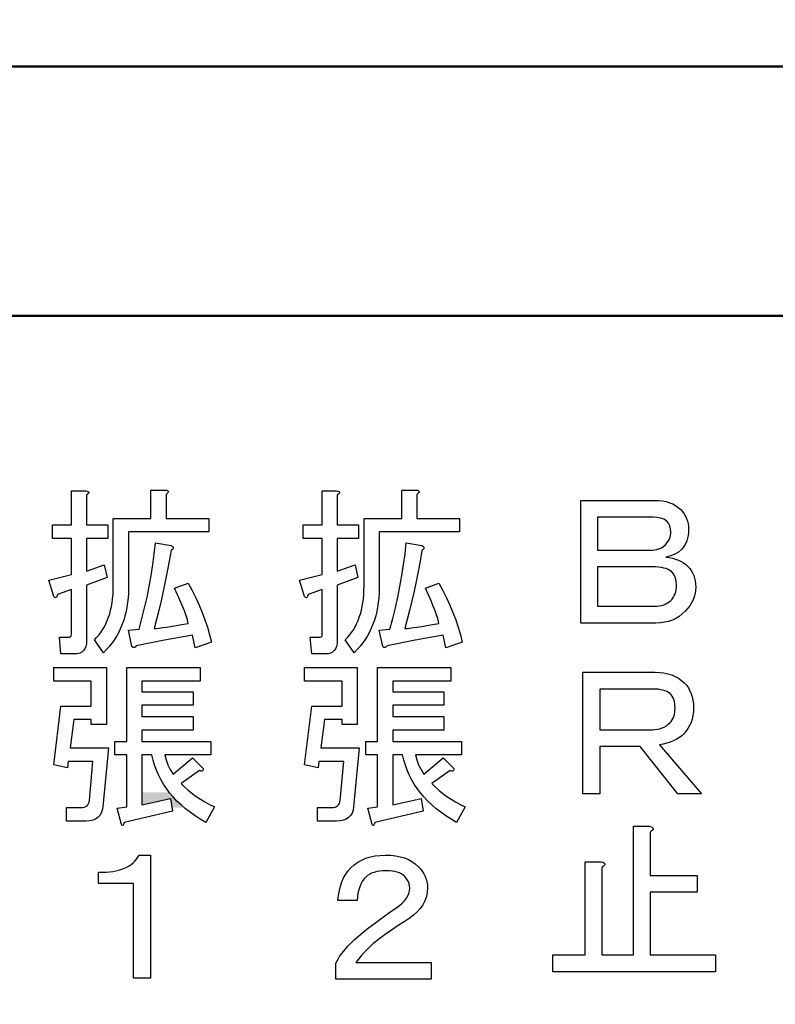
# Model space of a CAD drawing. Units: millimetres. Extents: x 0 to 600, y -1 to 424.
# Drawn here: x 114 to 126, y 154 to 170 of the extents above; entities that cross this region are included whole.
import ezdxf

# ---------------------------------------------------------------- set-up
doc = ezdxf.new("R2010")
doc.units = ezdxf.units.MM
doc.header["$LTSCALE"] = 0.259843
doc.layers.add('NoLayerName_001', color=7, linetype='Continuous')
doc.styles.get("Standard").update_dxf_attribs({"font": 'txt', "bigfont": 'extfont2'})
doc.dimstyles.get("Standard").update_dxf_attribs({"dimtxt": 2.5, "dimasz": 2.5, "dimexe": 1.25, "dimexo": 0.625, "dimtad": 1, "dimzin": 0, "dimdsep": 46, "dimtxsty": 'Standard', "dimcen": 2.5, "dimadec": 0, "dimazin": 0, "dimtfac": 0.75, "dimtmove": 0, "dimatfit": 3, "dimfxl": 1, "dimarcsym": 0})

msp = doc.modelspace()

# ---------------------------------------------------------------- hatches: boundary and pattern name
at = {"layer": 'NoLayerName_001', "linetype": 'Continuous', "lineweight": 25}
h = msp.add_hatch(color=6, dxfattribs=at)
h.dxf.hatch_style = 1
h.paths.add_polyline_path([(116.4881883, 157.8194547), (116.5447156, 157.7528031), (116.6054613, 157.6882607), (116.6712692, 157.6258275), (116.7211701, 157.5827993), (116.5242561, 157.5827993), (116.4995781, 157.7308671), (116.0439849, 157.6283586), (116.0439849, 157.8283586), (116.4814693, 157.8283586)])

# ---------------------------------------------------------------- linework, layer by layer
at = {"layer": 'NoLayerName_001', "color": 7, "linetype": 'Continuous', "lineweight": 50}
for p, q in [((91.5458832, 169.466835), (169.0458832, 169.466835)), ((97.0458832, 165.466835), (163.5458832, 165.466835))]:
    msp.add_line(p, q, dxfattribs=at)
at = {"layer": 'NoLayerName_001', "color": 7, "linetype": 'Continuous', "lineweight": 25}
for p, q in [((114.9130169, 162.6621213), (115.1441883, 162.6621213)), ((114.9130169, 162.1154095), (114.9130169, 162.6621213)), ((115.1441883, 162.6621213), (115.1644369, 162.6587466)), ((115.1644369, 162.6587466), (115.1792014, 162.6536844)), ((115.1792014, 162.6536844), (115.188482, 162.6473567)), ((115.191435, 162.6300611), (115.1846854, 162.6195149)), ((115.188482, 162.6473567), (115.1927005, 162.6393417)), ((115.1927005, 162.6393417), (115.191435, 162.6300611)), ((116.1886779, 162.6735112), (116.4198493, 162.6735112)), ((116.1886779, 162.2179179), (116.1886779, 162.6735112)), ((116.4198493, 162.6735112), (116.4400979, 162.6701364)), ((116.4400979, 162.6701364), (116.4548625, 162.6650742)), ((116.4603465, 162.6309048), (116.4485348, 162.6186712)), ((116.4548625, 162.6650742), (116.4641431, 162.6587466)), ((116.467096, 162.6414509), (116.4603465, 162.6309048)), ((116.4641431, 162.6587466), (116.4683615, 162.6507315)), ((116.4683615, 162.6507315), (116.467096, 162.6414509)), ((118.9330169, 162.6621213), (119.1641883, 162.6621213)), ((118.9330169, 162.1154095), (118.9330169, 162.6621213)), ((119.1641883, 162.6621213), (119.1844369, 162.6587466)), ((119.1844369, 162.6587466), (119.1992014, 162.6536844)), ((119.1992014, 162.6536844), (119.208482, 162.6473567)), ((119.211435, 162.6300611), (119.2046854, 162.6195149)), ((119.208482, 162.6473567), (119.2127005, 162.6393417)), ((119.2127005, 162.6393417), (119.211435, 162.6300611)), ((120.2086779, 162.6735112), (120.4398493, 162.6735112)), ((120.2086779, 162.2179179), (120.2086779, 162.6735112)), ((120.4398493, 162.6735112), (120.4600979, 162.6701364)), ((120.4600979, 162.6701364), (120.4748625, 162.6650742)), ((120.4803465, 162.6309048), (120.4685348, 162.6186712)), ((120.4748625, 162.6650742), (120.4841431, 162.6587466)), ((120.487096, 162.6414509), (120.4803465, 162.6309048)), ((120.4841431, 162.6587466), (120.4883615, 162.6507315)), ((120.4883615, 162.6507315), (120.487096, 162.6414509)), ((115.1728738, 162.6072814), (115.1555781, 162.5937823)), ((115.1555781, 162.5937823), (115.1555781, 162.1154095)), ((115.1846854, 162.6195149), (115.1728738, 162.6072814)), ((116.4485348, 162.6186712), (116.4312391, 162.6051722)), ((116.4312391, 162.6051722), (116.4312391, 162.2179179)), ((119.1928738, 162.6072814), (119.1755781, 162.5937823)), ((119.1755781, 162.5937823), (119.1755781, 162.1154095)), ((119.2046854, 162.6195149), (119.1928738, 162.6072814)), ((120.4685348, 162.6186712), (120.4512391, 162.6051722)), ((120.4512391, 162.6051722), (120.4512391, 162.2179179)), ((123.0797476, 160.5423925), (123.0797476, 162.5090366)), ((123.0797476, 162.5090366), (124.2604933, 162.5090366)), ((124.2604933, 162.5090366), (124.3267231, 162.5069274)), ((124.3267231, 162.5069274), (124.3891562, 162.499756)), ((124.3891562, 162.499756), (124.4477928, 162.4883662)), ((124.4477928, 162.4883662), (124.5026327, 162.4719142)), ((124.5026327, 162.4719142), (124.5532542, 162.4512437)), ((124.5532542, 162.4512437), (124.600079, 162.425933)), ((124.600079, 162.425933), (124.6431073, 162.3955601)), ((124.6431073, 162.3955601), (124.6819171, 162.3609688)), ((124.6819171, 162.3609688), (124.7114463, 162.3284867)), ((124.7114463, 162.3284867), (124.736757, 162.2938953)), ((115.5850169, 162.2179179), (116.1886779, 162.2179179)), ((115.5850169, 161.135884), (115.5850169, 162.2179179)), ((116.4312391, 162.2179179), (117.1146289, 162.2179179)), ((117.1146289, 162.2179179), (117.1146289, 162.0023549)), ((119.6050169, 162.2179179), (120.2086779, 162.2179179)), ((119.6050169, 161.135884), (119.6050169, 162.2179179)), ((120.4512391, 162.2179179), (121.1346289, 162.2179179)), ((121.1346289, 162.2179179), (121.1346289, 162.0023549)), ((124.2377137, 162.2394773), (123.3493069, 162.2394773)), ((123.3493069, 162.2394773), (123.3493069, 161.7117484)), ((124.3026779, 162.2356807), (124.2377137, 162.2394773)), ((124.3600489, 162.2242908), (124.3026779, 162.2356807)), ((124.4106704, 162.2053078), (124.3600489, 162.2242908)), ((124.4541205, 162.1787315), (124.4106704, 162.2053078)), ((124.4840715, 162.1416091), (124.4541205, 162.1787315)), ((124.736757, 162.2938953), (124.7582711, 162.2571948)), ((124.7582711, 162.2571948), (124.7759886, 162.2188068)), ((124.7759886, 162.2188068), (124.7894877, 162.177466)), ((124.7894877, 162.177466), (124.7991901, 162.1344377)), ((114.6088662, 162.1154095), (114.9130169, 162.1154095)), ((114.6088662, 161.8998464), (114.6088662, 162.1154095)), ((115.1555781, 162.1154095), (115.497273, 162.1154095)), ((115.497273, 162.1154095), (115.497273, 161.8998464)), ((117.1146289, 162.0023549), (115.8275781, 162.0023549)), ((115.8275781, 162.0023549), (115.8275781, 161.1017145)), ((118.6288662, 162.1154095), (118.9330169, 162.1154095)), ((118.6288662, 161.8998464), (118.6288662, 162.1154095)), ((119.1755781, 162.1154095), (119.517273, 162.1154095)), ((119.517273, 162.1154095), (119.517273, 161.8998464)), ((121.1346289, 162.0023549), (119.8475781, 162.0023549)), ((119.8475781, 162.0023549), (119.8475781, 161.1017145)), ((124.5055856, 162.0990027), (124.4840715, 162.1416091)), ((124.518241, 162.0504904), (124.5055856, 162.0990027)), ((124.5169755, 161.9408106), (124.5224594, 161.9964942)), ((124.5224594, 161.9964942), (124.518241, 162.0504904)), ((124.7991901, 162.1344377), (124.805096, 162.0893002)), ((124.8055178, 161.9922758), (124.8000338, 161.9454509)), ((124.805096, 162.0893002), (124.8072052, 162.0420535)), ((124.8072052, 162.0420535), (124.8055178, 161.9922758)), ((114.9130169, 161.8998464), (114.6088662, 161.8998464)), ((114.9130169, 161.3181213), (114.9130169, 161.8998464)), ((115.1555781, 161.8998464), (115.1555781, 161.3750705)), ((115.497273, 161.8998464), (115.1555781, 161.8998464)), ((118.9330169, 161.8998464), (118.6288662, 161.8998464)), ((118.9330169, 161.3181213), (118.9330169, 161.8998464)), ((119.1755781, 161.8998464), (119.1755781, 161.3750705)), ((119.517273, 161.8998464), (119.1755781, 161.8998464)), ((124.4313408, 161.7914773), (124.4714161, 161.8383021)), ((124.4714161, 161.8383021), (124.4996798, 161.8885017)), ((124.4996798, 161.8885017), (124.5169755, 161.9408106)), ((124.7789416, 161.8598162), (124.7629114, 161.8214283)), ((124.7911751, 161.9011571), (124.7789416, 161.8598162)), ((124.8000338, 161.9454509), (124.7911751, 161.9011571)), ((116.2414086, 161.6543323), (116.2603917, 161.8306637)), ((116.2603917, 161.8306637), (116.5109679, 161.7851044)), ((116.5109679, 161.7053756), (116.4818606, 161.5362155)), ((116.5109679, 161.7851044), (116.5257325, 161.7762456)), ((116.5257325, 161.7167654), (116.5109679, 161.7053756)), ((116.5257325, 161.7762456), (116.5367005, 161.7673869)), ((116.5367005, 161.7273115), (116.5257325, 161.7167654)), ((116.5367005, 161.7673869), (116.5430282, 161.7576844)), ((116.5430282, 161.7378577), (116.5367005, 161.7273115)), ((116.5430282, 161.7576844), (116.5451374, 161.747982)), ((116.5451374, 161.747982), (116.5430282, 161.7378577)), ((120.2614086, 161.6543323), (120.2803917, 161.8306637)), ((120.2803917, 161.8306637), (120.5309679, 161.7851044)), ((120.5309679, 161.7053756), (120.5018606, 161.5362155)), ((120.5309679, 161.7851044), (120.5457325, 161.7762456)), ((120.5457325, 161.7167654), (120.5309679, 161.7053756)), ((120.5457325, 161.7762456), (120.5567005, 161.7673869)), ((120.5567005, 161.7273115), (120.5457325, 161.7167654)), ((120.5567005, 161.7673869), (120.5630282, 161.7576844)), ((120.5630282, 161.7378577), (120.5567005, 161.7273115)), ((120.5630282, 161.7576844), (120.5651374, 161.747982)), ((120.5651374, 161.747982), (120.5630282, 161.7378577)), ((123.3493069, 161.7117484), (124.1921544, 161.7117484)), ((124.1921544, 161.7117484), (124.2309642, 161.713014)), ((124.2309642, 161.713014), (124.266821, 161.7168106)), ((124.266821, 161.7168106), (124.3005687, 161.7231383)), ((124.3005687, 161.7231383), (124.3317853, 161.7315752)), ((124.3317853, 161.7315752), (124.3604707, 161.742965)), ((124.3604707, 161.742965), (124.3866252, 161.7564641)), ((124.3866252, 161.7564641), (124.4102485, 161.7729161)), ((124.4102485, 161.7729161), (124.4313408, 161.7914773)), ((124.6435291, 161.6809537), (124.5853144, 161.6463624)), ((124.6933069, 161.7231383), (124.6435291, 161.6809537)), ((124.7198832, 161.7530893), (124.6933069, 161.7231383)), ((124.7430847, 161.7859933), (124.7198832, 161.7530893)), ((124.7629114, 161.8214283), (124.7430847, 161.7859933)), ((116.2182071, 161.4788445), (116.2414086, 161.6543323)), ((116.4818606, 161.5362155), (116.4510659, 161.370852)), ((120.2382071, 161.4788445), (120.2614086, 161.6543323)), ((120.5018606, 161.5362155), (120.4710659, 161.370852)), ((124.518241, 161.6185206), (124.4427306, 161.5978501)), ((124.4427306, 161.5978501), (124.4979924, 161.5906788)), ((124.4979924, 161.5906788), (124.5503013, 161.5801326)), ((124.5853144, 161.6463624), (124.518241, 161.6185206)), ((124.5503013, 161.5801326), (124.5992353, 161.5662117)), ((124.5992353, 161.5662117), (124.6447947, 161.5493379)), ((124.6447947, 161.5493379), (124.6874011, 161.5295112)), ((124.6874011, 161.5295112), (124.7266327, 161.5058878)), ((115.1555781, 161.3750705), (115.4403239, 161.477579)), ((115.4403239, 161.477579), (115.4858832, 161.272562)), ((116.1916308, 161.3042004), (116.2182071, 161.4788445)), ((116.4510659, 161.370852), (116.4190056, 161.2088633)), ((119.1755781, 161.3750705), (119.4603239, 161.477579)), ((119.4603239, 161.477579), (119.5058832, 161.272562)), ((120.2116308, 161.3042004), (120.2382071, 161.4788445)), ((120.4710659, 161.370852), (120.4390056, 161.2088633)), ((124.2263239, 161.4421891), (123.3493069, 161.4421891)), ((123.3493069, 161.4421891), (123.3493069, 160.8119518)), ((124.2786327, 161.4409236), (124.2263239, 161.4421891)), ((124.3267231, 161.4375488), (124.2786327, 161.4409236)), ((124.3710169, 161.4320648), (124.3267231, 161.4375488)), ((124.4115141, 161.4240498), (124.3710169, 161.4320648)), ((124.4477928, 161.4139255), (124.4115141, 161.4240498)), ((124.4802749, 161.401692), (124.4477928, 161.4139255)), ((124.5089604, 161.3869274), (124.4802749, 161.401692)), ((124.5338493, 161.3700535), (124.5089604, 161.3869274)), ((124.5688625, 161.3266034), (124.5338493, 161.3700535)), ((124.7266327, 161.5058878), (124.7629114, 161.4793115)), ((124.7629114, 161.4793115), (124.7958154, 161.4497823)), ((124.7958154, 161.4497823), (124.8253446, 161.4173002)), ((124.8253446, 161.4173002), (124.8506553, 161.3822871)), ((124.8506553, 161.3822871), (124.8721694, 161.3447428)), ((114.5519171, 161.2270027), (114.9130169, 161.3181213)), ((114.6316459, 160.9650366), (114.5519171, 161.2270027)), ((115.4858832, 161.272562), (115.1555781, 161.1472739)), ((116.1608361, 161.1304), (116.1916308, 161.3042004)), ((116.4190056, 161.2088633), (116.3856798, 161.0506712)), ((118.5719171, 161.2270027), (118.9330169, 161.3181213)), ((118.6516459, 160.9650366), (118.5719171, 161.2270027)), ((119.5058832, 161.272562), (119.1755781, 161.1472739)), ((120.1808361, 161.1304), (120.2116308, 161.3042004)), ((120.4390056, 161.2088633), (120.4056798, 161.0506712)), ((124.5937514, 161.275982), (124.5688625, 161.3266034)), ((124.6085159, 161.218611), (124.5937514, 161.275982)), ((124.6135781, 161.1536468), (124.6085159, 161.218611)), ((124.8721694, 161.3447428), (124.8898869, 161.3046675)), ((124.8898869, 161.3046675), (124.903386, 161.2620611)), ((124.903386, 161.2620611), (124.9130885, 161.2169236)), ((124.9130885, 161.2169236), (124.9189943, 161.1696769)), ((114.9130169, 161.0789349), (114.688595, 160.9992061)), ((114.9130169, 160.3613756), (114.9130169, 161.0789349)), ((115.1555781, 161.1472739), (115.1555781, 160.2588671)), ((115.5803766, 160.9979405), (115.5837514, 161.0658577)), ((115.5837514, 161.0658577), (115.5850169, 161.135884)), ((115.8275781, 161.1017145), (115.8258907, 161.0228294)), ((116.1258229, 160.9570215), (116.1608361, 161.1304)), ((116.3856798, 161.0506712), (116.3506666, 160.8954321)), ((116.5679171, 161.1017145), (116.7843239, 161.1814434)), ((116.6160075, 160.9958313), (116.5679171, 161.1017145)), ((116.7843239, 161.1814434), (116.8476007, 161.0645921)), ((116.8476007, 161.0645921), (116.9062372, 160.9473191)), ((118.9330169, 161.0789349), (118.708595, 160.9992061)), ((118.9330169, 160.3613756), (118.9330169, 161.0789349)), ((119.1755781, 161.1472739), (119.1755781, 160.2588671)), ((119.6003766, 160.9979405), (119.6037514, 161.0658577)), ((119.6037514, 161.0658577), (119.6050169, 161.135884)), ((119.8475781, 161.1017145), (119.8458907, 161.0228294)), ((120.1458229, 160.9570215), (120.1808361, 161.1304)), ((120.4056798, 161.0506712), (120.3706666, 160.8954321)), ((120.5879171, 161.1017145), (120.8043239, 161.1814434)), ((120.6360075, 160.9958313), (120.5879171, 161.1017145)), ((120.8043239, 161.1814434), (120.8676007, 161.0645921)), ((120.8676007, 161.0645921), (120.9262372, 160.9473191)), ((124.5907984, 161.0114848), (124.6009227, 161.0435451)), ((124.6009227, 161.0435451), (124.6080941, 161.0781364)), ((124.6080941, 161.0781364), (124.6123126, 161.114837)), ((124.6123126, 161.114837), (124.6135781, 161.1536468)), ((124.9185724, 161.0659029), (124.9105574, 161.0140159)), ((124.9211035, 161.1194773), (124.9185724, 161.0659029)), ((124.9189943, 161.1696769), (124.9211035, 161.1194773)), ((114.6426139, 160.955756), (114.6316459, 160.9650366)), ((114.6523163, 160.950272), (114.6426139, 160.955756)), ((114.6611751, 160.9485846), (114.6523163, 160.950272)), ((114.6687683, 160.9506938), (114.6611751, 160.9485846)), ((114.675096, 160.9570215), (114.6687683, 160.9506938)), ((114.68058, 160.9671458), (114.675096, 160.9570215)), ((114.6852203, 160.9810667), (114.68058, 160.9671458)), ((114.688595, 160.9992061), (114.6852203, 160.9810667)), ((115.5660338, 160.8684339), (115.5744707, 160.9321326)), ((115.5744707, 160.9321326), (115.5803766, 160.9979405)), ((115.8212504, 160.9460535), (115.8136572, 160.870965)), ((115.8258907, 161.0228294), (115.8212504, 160.9460535)), ((116.087435, 160.7840648), (116.1258229, 160.9570215)), ((116.3506666, 160.8954321), (116.3143879, 160.7444113)), ((116.658192, 160.8996505), (116.6160075, 160.9958313)), ((116.6944707, 160.813594), (116.658192, 160.8996505)), ((116.9062372, 160.9473191), (116.9598116, 160.8296242)), ((118.6626139, 160.955756), (118.6516459, 160.9650366)), ((118.6723163, 160.950272), (118.6626139, 160.955756)), ((118.6811751, 160.9485846), (118.6723163, 160.950272)), ((118.6887683, 160.9506938), (118.6811751, 160.9485846)), ((118.695096, 160.9570215), (118.6887683, 160.9506938)), ((118.70058, 160.9671458), (118.695096, 160.9570215)), ((118.7052203, 160.9810667), (118.70058, 160.9671458)), ((118.708595, 160.9992061), (118.7052203, 160.9810667)), ((119.5860338, 160.8684339), (119.5944707, 160.9321326)), ((119.5944707, 160.9321326), (119.6003766, 160.9979405)), ((119.8412504, 160.9460535), (119.8336572, 160.870965)), ((119.8458907, 161.0228294), (119.8412504, 160.9460535)), ((120.107435, 160.7840648), (120.1458229, 160.9570215)), ((120.3706666, 160.8954321), (120.3343879, 160.7444113)), ((120.678192, 160.8996505), (120.6360075, 160.9958313)), ((120.7144707, 160.813594), (120.678192, 160.8996505)), ((120.9262372, 160.9473191), (120.9798116, 160.8296242)), ((124.4984143, 160.8815564), (124.5224594, 160.9030705)), ((124.5224594, 160.9030705), (124.5439736, 160.9271157)), ((124.5439736, 160.9271157), (124.5625348, 160.9528483)), ((124.5625348, 160.9528483), (124.5781431, 160.9811119)), ((124.5781431, 160.9811119), (124.5907984, 161.0114848)), ((124.8784971, 160.9144603), (124.8544519, 160.8667918)), ((124.8970583, 160.9633944), (124.8784971, 160.9144603)), ((124.9105574, 161.0140159), (124.8970583, 160.9633944)), ((115.5268022, 160.6899933), (115.5424105, 160.7473643)), ((115.5424105, 160.7473643), (115.5554877, 160.8068445)), ((115.5554877, 160.8068445), (115.5660338, 160.8684339)), ((115.8026892, 160.7975639), (115.7887683, 160.726272)), ((115.8136572, 160.870965), (115.8026892, 160.7975639)), ((116.0448286, 160.6123737), (116.087435, 160.7840648)), ((116.3143879, 160.7444113), (116.2768436, 160.5967654)), ((116.7244218, 160.73724), (116.6944707, 160.813594)), ((116.748467, 160.6710102), (116.7244218, 160.73724)), ((116.9598116, 160.8296242), (117.0091675, 160.7115074)), ((119.5468022, 160.6899933), (119.5624105, 160.7473643)), ((119.5624105, 160.7473643), (119.5754877, 160.8068445)), ((119.5754877, 160.8068445), (119.5860338, 160.8684339)), ((119.8226892, 160.7975639), (119.8087683, 160.726272)), ((119.8336572, 160.870965), (119.8226892, 160.7975639)), ((120.0648286, 160.6123737), (120.107435, 160.7840648)), ((120.3343879, 160.7444113), (120.2968436, 160.5967654)), ((120.7444218, 160.73724), (120.7144707, 160.813594)), ((120.768467, 160.6710102), (120.7444218, 160.73724)), ((120.9798116, 160.8296242), (121.0291675, 160.7115074)), ((123.3493069, 160.8119518), (124.2604933, 160.8119518)), ((124.2604933, 160.8119518), (124.3018342, 160.8132174)), ((124.3018342, 160.8132174), (124.3410659, 160.8178577)), ((124.3410659, 160.8178577), (124.3773446, 160.8246072)), ((124.3773446, 160.8246072), (124.4115141, 160.8347315)), ((124.4115141, 160.8347315), (124.4427306, 160.8473869)), ((124.4427306, 160.8473869), (124.471838, 160.863417)), ((124.471838, 160.863417), (124.4984143, 160.8815564)), ((124.7502561, 160.732223), (124.7055404, 160.6879292)), ((124.7903314, 160.7756731), (124.7502561, 160.732223)), ((124.8249227, 160.8203887), (124.7903314, 160.7756731)), ((124.8544519, 160.8667918), (124.8249227, 160.8203887)), ((115.4660564, 160.5309575), (115.4888361, 160.581579)), ((115.4888361, 160.581579), (115.5090847, 160.6347315)), ((115.5090847, 160.6347315), (115.5268022, 160.6899933)), ((115.751224, 160.589594), (115.7280225, 160.5237861)), ((115.7714726, 160.6570893), (115.751224, 160.589594)), ((115.7887683, 160.726272), (115.7714726, 160.6570893)), ((115.9984256, 160.4411044), (116.0448286, 160.6123737)), ((116.2768436, 160.5967654), (116.237612, 160.4524942)), ((116.7666063, 160.6149048), (116.748467, 160.6710102)), ((116.778418, 160.5685017), (116.7666063, 160.6149048)), ((117.0091675, 160.7115074), (117.0538832, 160.5933906)), ((117.0538832, 160.5933906), (117.0939585, 160.4744302)), ((119.4860564, 160.5309575), (119.5088361, 160.581579)), ((119.5088361, 160.581579), (119.5290847, 160.6347315)), ((119.5290847, 160.6347315), (119.5468022, 160.6899933)), ((119.771224, 160.589594), (119.7480225, 160.5237861)), ((119.7914726, 160.6570893), (119.771224, 160.589594)), ((119.8087683, 160.726272), (119.7914726, 160.6570893)), ((120.0184256, 160.4411044), (120.0648286, 160.6123737)), ((120.2968436, 160.5967654), (120.257612, 160.4524942)), ((120.7866063, 160.6149048), (120.768467, 160.6710102)), ((120.798418, 160.5685017), (120.7866063, 160.6149048)), ((121.0291675, 160.7115074), (121.0738832, 160.5933906)), ((121.0738832, 160.5933906), (121.1139585, 160.4744302)), ((124.548192, 160.5900611), (124.4878681, 160.5689688)), ((124.6042975, 160.6166373), (124.548192, 160.5900611)), ((124.6570282, 160.6491194), (124.6042975, 160.6166373)), ((124.7055404, 160.6879292), (124.6570282, 160.6491194)), ((115.3842184, 160.3909048), (115.4137476, 160.4356204)), ((115.4137476, 160.4356204), (115.4411675, 160.4820234)), ((115.4411675, 160.4820234), (115.4660564, 160.5309575)), ((115.7014463, 160.4596656), (115.6719171, 160.3976543)), ((115.7280225, 160.5237861), (115.7014463, 160.4596656)), ((115.8275781, 160.4297145), (115.9984256, 160.4411044)), ((115.8845272, 160.1677484), (115.8275781, 160.4297145)), ((116.237612, 160.4524942), (116.2734689, 160.4562908)), ((116.2734689, 160.4562908), (116.3186063, 160.4617748)), ((116.3186063, 160.4617748), (116.3730244, 160.4689462)), ((116.3730244, 160.4689462), (116.4371449, 160.4782268)), ((116.4371449, 160.4782268), (116.5097024, 160.4887729)), ((116.5097024, 160.4887729), (116.5919623, 160.5014283)), ((116.5919623, 160.5014283), (116.6835028, 160.5161929)), ((116.6835028, 160.5161929), (116.7843239, 160.532223)), ((116.7843239, 160.532223), (116.778418, 160.5685017)), ((117.0939585, 160.4744302), (117.1293935, 160.3554697)), ((119.4042184, 160.3909048), (119.4337476, 160.4356204)), ((119.4337476, 160.4356204), (119.4611675, 160.4820234)), ((119.4611675, 160.4820234), (119.4860564, 160.5309575)), ((119.7214463, 160.4596656), (119.6919171, 160.3976543)), ((119.7480225, 160.5237861), (119.7214463, 160.4596656)), ((119.8475781, 160.4297145), (120.0184256, 160.4411044)), ((119.9045272, 160.1677484), (119.8475781, 160.4297145)), ((120.257612, 160.4524942), (120.2934689, 160.4562908)), ((120.2934689, 160.4562908), (120.3386063, 160.4617748)), ((120.3386063, 160.4617748), (120.3930244, 160.4689462)), ((120.3930244, 160.4689462), (120.4571449, 160.4782268)), ((120.4571449, 160.4782268), (120.5297024, 160.4887729)), ((120.5297024, 160.4887729), (120.6119623, 160.5014283)), ((120.6119623, 160.5014283), (120.7035028, 160.5161929)), ((120.7035028, 160.5161929), (120.8043239, 160.532223)), ((120.8043239, 160.532223), (120.798418, 160.5685017)), ((121.1139585, 160.4744302), (121.1493935, 160.3554697)), ((124.283273, 160.5423925), (123.0797476, 160.5423925)), ((124.3554086, 160.5453454), (124.283273, 160.5423925)), ((124.4233257, 160.5542042), (124.3554086, 160.5453454)), ((124.4878681, 160.5689688), (124.4233257, 160.5542042)), ((114.7227645, 160.3158162), (114.8822222, 160.3158162)), ((114.7455442, 160.0462569), (114.7227645, 160.3158162)), ((114.8822222, 160.3158162), (114.8957212, 160.3187692)), ((114.8957212, 160.3187692), (114.9054237, 160.3272061)), ((114.9054237, 160.3272061), (114.9109077, 160.3415488)), ((114.9109077, 160.3415488), (114.9130169, 160.3613756)), ((115.1555781, 160.2588671), (115.1526252, 160.2090893)), ((115.2808662, 160.2702569), (115.3175668, 160.308223)), ((115.428934, 160.06524), (115.2808662, 160.2702569)), ((115.3175668, 160.308223), (115.3521581, 160.3487202)), ((115.3521581, 160.3487202), (115.3842184, 160.3909048)), ((115.6031562, 160.2795375), (115.5643465, 160.2230102)), ((115.6390131, 160.3377522), (115.6031562, 160.2795375)), ((115.6719171, 160.3976543), (115.6390131, 160.3377522)), ((116.4055065, 160.267304), (115.9528662, 160.1791383)), ((116.8526628, 160.3499857), (116.4055065, 160.267304)), ((116.8982222, 160.1449688), (116.8526628, 160.3499857)), ((117.1293935, 160.3554697), (117.1601883, 160.2360874)), ((118.7427645, 160.3158162), (118.9022222, 160.3158162)), ((118.7655442, 160.0462569), (118.7427645, 160.3158162)), ((118.9022222, 160.3158162), (118.9157212, 160.3187692)), ((118.9157212, 160.3187692), (118.9254237, 160.3272061)), ((118.9254237, 160.3272061), (118.9309077, 160.3415488)), ((118.9309077, 160.3415488), (118.9330169, 160.3613756)), ((119.1755781, 160.2588671), (119.1726252, 160.2090893)), ((119.3008662, 160.2702569), (119.3375668, 160.308223)), ((119.448934, 160.06524), (119.3008662, 160.2702569)), ((119.3375668, 160.308223), (119.3721581, 160.3487202)), ((119.3721581, 160.3487202), (119.4042184, 160.3909048)), ((119.6231562, 160.2795375), (119.5843465, 160.2230102)), ((119.6590131, 160.3377522), (119.6231562, 160.2795375)), ((119.6919171, 160.3976543), (119.6590131, 160.3377522)), ((120.4255065, 160.267304), (119.9728662, 160.1791383)), ((120.8726628, 160.3499857), (120.4255065, 160.267304)), ((120.9182222, 160.1449688), (120.8726628, 160.3499857)), ((121.1493935, 160.3554697), (121.1801883, 160.2360874)), ((115.1070659, 160.0994095), (115.0800677, 160.076208)), ((115.1281581, 160.1293605), (115.1070659, 160.0994095)), ((115.1433446, 160.1660611), (115.1281581, 160.1293605)), ((115.1526252, 160.2090893), (115.1433446, 160.1660611)), ((115.4770244, 160.1158614), (115.428934, 160.06524)), ((115.5221619, 160.1685921), (115.4770244, 160.1158614)), ((115.5643465, 160.2230102), (115.5221619, 160.1685921)), ((115.9018229, 160.1512965), (115.8845272, 160.1677484)), ((115.9186967, 160.1479217), (115.9018229, 160.1512965)), ((115.9359924, 160.1572023), (115.9186967, 160.1479217)), ((115.9528662, 160.1791383), (115.9359924, 160.1572023)), ((117.1601883, 160.2360874), (116.8982222, 160.1449688)), ((119.1270659, 160.0994095), (119.1000677, 160.076208)), ((119.1481581, 160.1293605), (119.1270659, 160.0994095)), ((119.1633446, 160.1660611), (119.1481581, 160.1293605)), ((119.1726252, 160.2090893), (119.1633446, 160.1660611)), ((119.4970244, 160.1158614), (119.448934, 160.06524)), ((119.5421619, 160.1685921), (119.4970244, 160.1158614)), ((119.5843465, 160.2230102), (119.5421619, 160.1685921)), ((119.9218229, 160.1512965), (119.9045272, 160.1677484)), ((119.9386967, 160.1479217), (119.9218229, 160.1512965)), ((119.9559924, 160.1572023), (119.9386967, 160.1479217)), ((119.9728662, 160.1791383), (119.9559924, 160.1572023)), ((121.1801883, 160.2360874), (120.9182222, 160.1449688)), ((114.961951, 160.0462569), (114.7455442, 160.0462569)), ((115.0075103, 160.0496317), (114.961951, 160.0462569)), ((115.0467419, 160.059756), (115.0075103, 160.0496317)), ((115.0800677, 160.076208), (115.0467419, 160.059756)), ((118.981951, 160.0462569), (118.7655442, 160.0462569)), ((119.0275103, 160.0496317), (118.981951, 160.0462569)), ((119.0667419, 160.059756), (119.0275103, 160.0496317)), ((119.1000677, 160.076208), (119.0667419, 160.059756)), ((114.6316459, 159.8265959), (115.4744933, 159.8265959)), ((114.6316459, 159.6110328), (114.6316459, 159.8265959)), ((115.4744933, 159.8265959), (115.4744933, 158.9154095)), ((115.8014237, 159.8265959), (116.977951, 159.8265959)), ((115.8014237, 158.6420535), (115.8014237, 159.8265959)), ((116.977951, 159.8265959), (116.977951, 159.6110328)), ((118.6516459, 159.8265959), (119.4944933, 159.8265959)), ((118.6516459, 159.6110328), (118.6516459, 159.8265959)), ((119.4944933, 159.8265959), (119.4944933, 158.9154095)), ((119.8214237, 159.8265959), (120.997951, 159.8265959)), ((119.8214237, 158.6420535), (119.8214237, 159.8265959)), ((120.997951, 159.8265959), (120.997951, 159.6110328)), ((123.1139171, 157.805579), (123.1139171, 159.75324)), ((123.1139171, 159.75324), (124.2718832, 159.75324)), ((124.2718832, 159.75324), (124.3440188, 159.7507089)), ((124.3440188, 159.7507089), (124.4119359, 159.7426938)), ((124.4119359, 159.7426938), (124.4764783, 159.7291948)), ((124.4764783, 159.7291948), (124.5368022, 159.7106336)), ((124.5368022, 159.7106336), (124.5929077, 159.6865884)), ((124.5929077, 159.6865884), (124.6456384, 159.6570592)), ((124.6456384, 159.6570592), (124.6941506, 159.6224678)), ((124.6941506, 159.6224678), (124.7388662, 159.5823925)), ((115.2319321, 159.6110328), (114.6316459, 159.6110328)), ((115.2319321, 159.2115451), (115.2319321, 159.6110328)), ((116.0439849, 159.6110328), (116.0439849, 159.4393417)), ((116.977951, 159.6110328), (116.0439849, 159.6110328)), ((119.2519321, 159.6110328), (118.6516459, 159.6110328)), ((119.2519321, 159.2115451), (119.2519321, 159.6110328)), ((120.0639849, 159.6110328), (120.0639849, 159.4393417)), ((120.997951, 159.6110328), (120.0639849, 159.6110328)), ((124.2377137, 159.4836807), (123.3834764, 159.4836807)), ((123.3834764, 159.4836807), (123.3834764, 158.8306637)), ((124.2820075, 159.4824151), (124.2377137, 159.4836807)), ((124.3233483, 159.4790404), (124.2820075, 159.4824151)), ((124.3617363, 159.4735564), (124.3233483, 159.4790404)), ((124.3971713, 159.4655413), (124.3617363, 159.4735564)), ((124.4300753, 159.455417), (124.3971713, 159.4655413)), ((124.7388662, 159.5823925), (124.7734576, 159.5435827)), ((124.7734576, 159.5435827), (124.8038304, 159.50182)), ((124.8038304, 159.50182), (124.8291412, 159.4571044)), ((116.0439849, 159.4393417), (116.8640527, 159.4393417)), ((116.8640527, 159.4393417), (116.8640527, 159.2237786)), ((120.0639849, 159.4393417), (120.8840527, 159.4393417)), ((120.8840527, 159.4393417), (120.8840527, 159.2237786)), ((124.4600263, 159.4431835), (124.4300753, 159.455417)), ((124.4870244, 159.4284189), (124.4600263, 159.4431835)), ((124.5110696, 159.4115451), (124.4870244, 159.4284189)), ((124.5296308, 159.3904528), (124.5110696, 159.4115451)), ((124.5460828, 159.3672513), (124.5296308, 159.3904528)), ((124.5595819, 159.3419405), (124.5460828, 159.3672513)), ((124.5709717, 159.3149424), (124.5595819, 159.3419405)), ((124.5794086, 159.2849914), (124.5709717, 159.3149424)), ((124.8291412, 159.4571044), (124.8498116, 159.4085921)), ((124.8498116, 159.4085921), (124.8662636, 159.357127)), ((124.8662636, 159.357127), (124.8776534, 159.3027089)), ((114.6316459, 158.2661891), (114.7455442, 159.2115451)), ((114.7455442, 159.2115451), (115.2319321, 159.2115451)), ((116.0439849, 159.2237786), (116.0439849, 159.0406976)), ((116.8640527, 159.2237786), (116.0439849, 159.2237786)), ((118.6516459, 158.2661891), (118.7655442, 159.2115451)), ((118.7655442, 159.2115451), (119.2519321, 159.2115451)), ((120.0639849, 159.2237786), (120.0639849, 159.0406976)), ((120.8840527, 159.2237786), (120.0639849, 159.2237786)), ((124.5857363, 159.253353), (124.5794086, 159.2849914)), ((124.5895329, 159.2196053), (124.5857363, 159.253353)), ((124.5907984, 159.1837484), (124.5895329, 159.2196053)), ((124.5895329, 159.1449387), (124.5907984, 159.1837484)), ((124.8776534, 159.3027089), (124.8848248, 159.2449161)), ((124.886934, 159.1837484), (124.884403, 159.1200498)), ((124.8848248, 159.2449161), (124.886934, 159.1837484)), ((114.9505611, 158.995982), (114.893612, 158.5395451)), ((115.2319321, 158.995982), (114.9505611, 158.995982)), ((115.2319321, 158.9154095), (115.2319321, 158.995982)), ((116.0439849, 159.0406976), (116.8640527, 159.0406976)), ((116.8640527, 159.0406976), (116.8640527, 158.8251345)), ((118.9705611, 158.995982), (118.913612, 158.5395451)), ((119.2519321, 158.995982), (118.9705611, 158.995982)), ((119.2519321, 158.9154095), (119.2519321, 158.995982)), ((120.0639849, 159.0406976), (120.8840527, 159.0406976)), ((120.8840527, 159.0406976), (120.8840527, 158.8251345)), ((124.5460828, 158.9892776), (124.5595819, 159.0154321)), ((124.5595819, 159.0154321), (124.5709717, 159.0441176)), ((124.5709717, 159.0441176), (124.5794086, 159.0753341)), ((124.5794086, 159.0753341), (124.5857363, 159.1090818)), ((124.5857363, 159.1090818), (124.5895329, 159.1449387)), ((124.8645762, 159.0015112), (124.8472805, 158.9475149)), ((124.8768097, 159.059304), (124.8645762, 159.0015112)), ((124.884403, 159.1200498), (124.8768097, 159.059304)), ((115.4744933, 158.9154095), (115.2319321, 158.9154095)), ((119.4944933, 158.9154095), (119.2519321, 158.9154095)), ((124.2680866, 158.8323511), (124.3081619, 158.8378351)), ((124.3081619, 158.8378351), (124.3465498, 158.8466938)), ((124.3465498, 158.8466938), (124.3828286, 158.8593492)), ((124.3828286, 158.8593492), (124.4178417, 158.8749575)), ((124.4178417, 158.8749575), (124.4507457, 158.8947842)), ((124.4507457, 158.8947842), (124.4815404, 158.9179857)), ((124.4815404, 158.9179857), (124.5110696, 158.944562)), ((124.5110696, 158.944562), (124.5296308, 158.9656543)), ((124.5296308, 158.9656543), (124.5460828, 158.9892776)), ((124.7970809, 158.8483812), (124.7650207, 158.8036656)), ((124.8245009, 158.8964716), (124.7970809, 158.8483812)), ((124.8472805, 158.9475149), (124.8245009, 158.8964716)), ((116.0439849, 158.8251345), (116.0439849, 158.6420535)), ((116.8640527, 158.8251345), (116.0439849, 158.8251345)), ((120.0639849, 158.8251345), (120.0639849, 158.6420535)), ((120.8840527, 158.8251345), (120.0639849, 158.8251345)), ((123.3834764, 158.8306637), (124.2263239, 158.8306637)), ((124.2263239, 158.8306637), (124.2680866, 158.8323511)), ((124.651966, 158.7003134), (124.6089378, 158.674159)), ((124.6916195, 158.7298426), (124.651966, 158.7003134)), ((124.7274764, 158.7623247), (124.6916195, 158.7298426)), ((124.7650207, 158.8036656), (124.7274764, 158.7623247)), ((114.893612, 158.5395451), (115.5086628, 158.5395451)), ((115.5086628, 158.5395451), (115.4175442, 157.5941891)), ((115.6111713, 158.6420535), (115.8014237, 158.6420535)), ((115.6111713, 158.4264904), (115.6111713, 158.6420535)), ((116.0439849, 158.6420535), (117.1487984, 158.6420535)), ((117.1487984, 158.6420535), (117.1487984, 158.4264904)), ((118.913612, 158.5395451), (119.5286628, 158.5395451)), ((119.5286628, 158.5395451), (119.4375442, 157.5941891)), ((119.6311713, 158.6420535), (119.8214237, 158.6420535)), ((119.6311713, 158.4264904), (119.6311713, 158.6420535)), ((120.0639849, 158.6420535), (121.1687984, 158.6420535)), ((121.1687984, 158.6420535), (121.1687984, 158.4264904)), ((123.3834764, 158.5611044), (123.3834764, 157.805579)), ((124.0326967, 158.5611044), (123.3834764, 158.5611044)), ((124.6363578, 157.805579), (124.0326967, 158.5611044)), ((124.4009679, 158.6016016), (124.3402222, 158.5914773)), ((124.3402222, 158.5914773), (125.0122222, 157.805579)), ((124.4583389, 158.6151006), (124.4009679, 158.6016016)), ((124.5123352, 158.6315526), (124.4583389, 158.6151006)), ((124.5625348, 158.6513793), (124.5123352, 158.6315526)), ((124.6089378, 158.674159), (124.5625348, 158.6513793)), ((115.8014237, 158.4264904), (115.6111713, 158.4264904)), ((115.8014237, 157.5941891), (115.8014237, 158.4264904)), ((116.0439849, 158.4264904), (116.0439849, 157.6283586)), ((116.2034425, 158.4264904), (116.0439849, 158.4264904)), ((116.2228474, 158.3433869), (116.2034425, 158.4264904)), ((116.4084594, 158.4264904), (116.4299736, 158.3471835)), ((117.1487984, 158.4264904), (116.4084594, 158.4264904)), ((116.5451374, 158.1181213), (116.8526628, 158.3800874)), ((116.8526628, 158.3800874), (117.0235103, 158.20924)), ((119.8214237, 158.4264904), (119.6311713, 158.4264904)), ((119.8214237, 157.5941891), (119.8214237, 158.4264904)), ((120.0639849, 158.4264904), (120.0639849, 157.6283586)), ((120.2234425, 158.4264904), (120.0639849, 158.4264904)), ((120.2428474, 158.3433869), (120.2234425, 158.4264904)), ((120.4284594, 158.4264904), (120.4499736, 158.3471835)), ((121.1687984, 158.4264904), (120.4284594, 158.4264904)), ((120.5651374, 158.1181213), (120.8726628, 158.3800874)), ((120.8726628, 158.3800874), (121.0435103, 158.20924)), ((114.8480527, 158.2206298), (114.6316459, 158.2661891)), ((114.8594425, 158.323982), (114.8480527, 158.2206298)), ((115.2580866, 158.323982), (114.8594425, 158.323982)), ((115.2011374, 157.6966976), (115.2580866, 158.323982)), ((116.2468926, 158.2623925), (116.2228474, 158.3433869)), ((116.2755781, 158.1835074), (116.2468926, 158.2623925)), ((116.4299736, 158.3471835), (116.4599246, 158.2695639)), ((116.4599246, 158.2695639), (116.4983126, 158.1932098)), ((117.0235103, 158.20924), (117.0251977, 158.1961628)), ((118.8680527, 158.2206298), (118.6516459, 158.2661891)), ((118.8794425, 158.323982), (118.8680527, 158.2206298)), ((119.2780866, 158.323982), (118.8794425, 158.323982)), ((119.2211374, 157.6966976), (119.2780866, 158.323982)), ((120.2668926, 158.2623925), (120.2428474, 158.3433869)), ((120.2955781, 158.1835074), (120.2668926, 158.2623925)), ((120.4499736, 158.3471835), (120.4799246, 158.2695639)), ((120.4799246, 158.2695639), (120.5183126, 158.1932098)), ((121.0435103, 158.20924), (121.0451977, 158.1961628)), ((116.3089039, 158.1067315), (116.2755781, 158.1835074)), ((116.34687, 158.031643), (116.3089039, 158.1067315)), ((116.4983126, 158.1932098), (116.5451374, 158.1181213)), ((116.9665611, 158.1750705), (116.6704256, 157.9700535)), ((116.9825913, 158.1704302), (116.9665611, 158.1750705)), ((116.9956685, 158.1687428), (116.9825913, 158.1704302)), ((117.0066365, 158.1691646), (116.9956685, 158.1687428)), ((117.0150734, 158.1721176), (117.0066365, 158.1691646)), ((117.0209792, 158.1776016), (117.0150734, 158.1721176)), ((117.024354, 158.1856166), (117.0209792, 158.1776016)), ((117.0251977, 158.1961628), (117.024354, 158.1856166)), ((120.3289039, 158.1067315), (120.2955781, 158.1835074)), ((120.36687, 158.031643), (120.3289039, 158.1067315)), ((120.5183126, 158.1932098), (120.5651374, 158.1181213)), ((120.9865611, 158.1750705), (120.6904256, 157.9700535)), ((121.0025913, 158.1704302), (120.9865611, 158.1750705)), ((121.0156685, 158.1687428), (121.0025913, 158.1704302)), ((121.0266365, 158.1691646), (121.0156685, 158.1687428)), ((121.0350734, 158.1721176), (121.0266365, 158.1691646)), ((121.0409792, 158.1776016), (121.0350734, 158.1721176)), ((121.044354, 158.1856166), (121.0409792, 158.1776016)), ((121.0451977, 158.1961628), (121.044354, 158.1856166)), ((116.3890546, 157.9590855), (116.34687, 158.031643)), ((116.4363013, 157.8882155), (116.3890546, 157.9590855)), ((116.4881883, 157.8194547), (116.4363013, 157.8882155)), ((116.6704256, 157.9700535), (116.7261092, 157.9143699)), ((116.7261092, 157.9143699), (116.7851675, 157.8612174)), ((120.4090546, 157.9590855), (120.36687, 158.031643)), ((120.4563013, 157.8882155), (120.4090546, 157.9590855)), ((120.5081883, 157.8194547), (120.4563013, 157.8882155)), ((120.6904256, 157.9700535), (120.7461092, 157.9143699)), ((120.7461092, 157.9143699), (120.8051675, 157.8612174)), ((116.0439849, 157.6283586), (116.4995781, 157.7308671)), ((116.5447156, 157.7528031), (116.4881883, 157.8194547)), ((116.4995781, 157.7308671), (116.5337476, 157.5258501)), ((116.6054613, 157.6882607), (116.5447156, 157.7528031)), ((116.7851675, 157.8612174), (116.8471788, 157.8105959)), ((116.8471788, 157.8105959), (116.9125649, 157.7620837)), ((116.9125649, 157.7620837), (116.9809039, 157.7165243)), ((120.0639849, 157.6283586), (120.5195781, 157.7308671)), ((120.5647156, 157.7528031), (120.5081883, 157.8194547)), ((120.5195781, 157.7308671), (120.5537476, 157.5258501)), ((120.6254613, 157.6882607), (120.5647156, 157.7528031)), ((120.8051675, 157.8612174), (120.8671788, 157.8105959)), ((120.8671788, 157.8105959), (120.9325649, 157.7620837)), ((120.9325649, 157.7620837), (121.0009039, 157.7165243)), ((123.3834764, 157.805579), (123.1139171, 157.805579)), ((125.0122222, 157.805579), (124.6363578, 157.805579)), ((114.8366628, 157.5827993), (115.0644594, 157.5827993)), ((114.8366628, 157.3672362), (114.8366628, 157.5827993)), ((115.0644594, 157.5827993), (115.0939886, 157.5844867)), ((115.0939886, 157.5844867), (115.1201431, 157.5899707)), ((115.1201431, 157.5899707), (115.1425009, 157.5988294)), ((115.1425009, 157.5988294), (115.1614839, 157.6114848)), ((115.1614839, 157.6114848), (115.1766704, 157.6270931)), ((115.1766704, 157.6270931), (115.188482, 157.6469198)), ((115.188482, 157.6469198), (115.1964971, 157.6701213)), ((115.1964971, 157.6701213), (115.2011374, 157.6966976)), ((115.4175442, 157.5941891), (115.4082636, 157.5410366)), ((115.6453408, 157.5714095), (115.8014237, 157.5941891)), ((115.7136798, 157.3094434), (115.6453408, 157.5714095)), ((116.6712692, 157.6258275), (116.6054613, 157.6882607)), ((116.7417175, 157.5650818), (116.6712692, 157.6258275)), ((116.9809039, 157.7165243), (117.0526176, 157.6730742)), ((117.0526176, 157.6730742), (117.1277062, 157.6325771)), ((117.2057476, 157.5941891), (117.0690696, 157.3436129)), ((117.1277062, 157.6325771), (117.2057476, 157.5941891)), ((118.8566628, 157.5827993), (119.0844594, 157.5827993)), ((118.8566628, 157.3672362), (118.8566628, 157.5827993)), ((119.0844594, 157.5827993), (119.1139886, 157.5844867)), ((119.1139886, 157.5844867), (119.1401431, 157.5899707)), ((119.1401431, 157.5899707), (119.1625009, 157.5988294)), ((119.1625009, 157.5988294), (119.1814839, 157.6114848)), ((119.1814839, 157.6114848), (119.1966704, 157.6270931)), ((119.1966704, 157.6270931), (119.208482, 157.6469198)), ((119.208482, 157.6469198), (119.2164971, 157.6701213)), ((119.2164971, 157.6701213), (119.2211374, 157.6966976)), ((119.4375442, 157.5941891), (119.4282636, 157.5410366)), ((119.6653408, 157.5714095), (119.8214237, 157.5941891)), ((119.7336798, 157.3094434), (119.6653408, 157.5714095)), ((120.6912692, 157.6258275), (120.6254613, 157.6882607)), ((120.7617175, 157.5650818), (120.6912692, 157.6258275)), ((121.0009039, 157.7165243), (121.0726176, 157.6730742)), ((121.0726176, 157.6730742), (121.1477062, 157.6325771)), ((121.2257476, 157.5941891), (121.0890696, 157.3436129)), ((121.1477062, 157.6325771), (121.2257476, 157.5941891)), ((115.3378154, 157.4241854), (115.3002711, 157.3992965)), ((115.3686101, 157.4558238), (115.3378154, 157.4241854)), ((115.3918116, 157.4950554), (115.3686101, 157.4558238)), ((115.4082636, 157.5410366), (115.3918116, 157.4950554)), ((116.5337476, 157.5258501), (115.7592391, 157.3436129)), ((116.8163841, 157.5068671), (116.7417175, 157.5650818)), ((116.8961129, 157.4503398), (116.8163841, 157.5068671)), ((116.9800602, 157.3959217), (116.8961129, 157.4503398)), ((119.3578154, 157.4241854), (119.3202711, 157.3992965)), ((119.3886101, 157.4558238), (119.3578154, 157.4241854)), ((119.4118116, 157.4950554), (119.3886101, 157.4558238)), ((119.4282636, 157.5410366), (119.4118116, 157.4950554)), ((120.5537476, 157.5258501), (119.7792391, 157.3436129)), ((120.8363841, 157.5068671), (120.7617175, 157.5650818)), ((120.9161129, 157.4503398), (120.8363841, 157.5068671)), ((121.0000602, 157.3959217), (120.9161129, 157.4503398)), ((115.1441883, 157.3672362), (114.8366628, 157.3672362)), ((115.2032466, 157.370611), (115.1441883, 157.3672362)), ((115.2551336, 157.381579), (115.2032466, 157.370611)), ((115.3002711, 157.3992965), (115.2551336, 157.381579)), ((115.7195856, 157.3001628), (115.7136798, 157.3094434)), ((115.7250696, 157.2946788), (115.7195856, 157.3001628)), ((115.7309755, 157.2929914), (115.7250696, 157.2946788)), ((115.7364594, 157.2951006), (115.7309755, 157.2929914)), ((115.7423653, 157.3014283), (115.7364594, 157.2951006)), ((115.7478493, 157.3115526), (115.7423653, 157.3014283)), ((115.7537551, 157.3254735), (115.7478493, 157.3115526)), ((115.7592391, 157.3436129), (115.7537551, 157.3254735)), ((117.0690696, 157.3436129), (116.9800602, 157.3959217)), ((119.1641883, 157.3672362), (118.8566628, 157.3672362)), ((119.2232466, 157.370611), (119.1641883, 157.3672362)), ((119.2751336, 157.381579), (119.2232466, 157.370611)), ((119.3202711, 157.3992965), (119.2751336, 157.381579)), ((119.7395856, 157.3001628), (119.7336798, 157.3094434)), ((119.7450696, 157.2946788), (119.7395856, 157.3001628)), ((119.7509755, 157.2929914), (119.7450696, 157.2946788)), ((119.7564594, 157.2951006), (119.7509755, 157.2929914)), ((119.7623653, 157.3014283), (119.7564594, 157.2951006)), ((119.7678493, 157.3115526), (119.7623653, 157.3014283)), ((119.7737551, 157.3254735), (119.7678493, 157.3115526)), ((119.7792391, 157.3436129), (119.7737551, 157.3254735)), ((121.0890696, 157.3436129), (121.0000602, 157.3959217)), ((123.922595, 157.2821891), (124.1807645, 157.2821891)), ((123.922595, 155.2206298), (123.922595, 157.2821891)), ((124.1807645, 157.2821891), (124.2056534, 157.2758614)), ((124.2056534, 157.2758614), (124.2242146, 157.2678464)), ((124.2242146, 157.2678464), (124.2356045, 157.2585658)), ((124.2356045, 157.2585658), (124.2406666, 157.2480196)), ((124.2145122, 157.2075225), (124.1921544, 157.1910705)), ((124.1921544, 157.1910705), (124.1921544, 156.4962908)), ((124.2296986, 157.2222871), (124.2145122, 157.2075225)), ((124.2385574, 157.2357861), (124.2296986, 157.2222871)), ((124.2406666, 157.2480196), (124.2385574, 157.2357861)), ((115.9558191, 156.7535714), (115.9785988, 156.7856317)), ((115.9785988, 156.7856317), (115.9984256, 156.820223)), ((115.9984256, 156.820223), (116.1806628, 156.820223)), ((116.1806628, 156.820223), (116.1806628, 154.8497823)), ((119.6341242, 156.7691797), (119.7062598, 156.7915375)), ((119.7062598, 156.7915375), (119.7826139, 156.8075677)), ((119.7826139, 156.8075677), (119.8640301, 156.8168483)), ((119.8640301, 156.8168483), (119.9500866, 156.820223)), ((119.9500866, 156.820223), (120.0331901, 156.8172701)), ((120.0331901, 156.8172701), (120.1108097, 156.8088332)), ((120.1108097, 156.8088332), (120.183789, 156.7944904)), ((120.183789, 156.7944904), (120.252128, 156.7746637)), ((115.762192, 156.6097221), (115.8014237, 156.6278614)), ((115.8014237, 156.6278614), (115.8377024, 156.64811)), ((115.8377024, 156.64811), (115.87145, 156.6713115)), ((115.87145, 156.6713115), (115.9022448, 156.6962004)), ((115.9022448, 156.6962004), (115.9305084, 156.7240422)), ((115.9305084, 156.7240422), (115.9558191, 156.7535714)), ((119.3919849, 156.6152061), (119.4455593, 156.6632965)), ((119.4455593, 156.6632965), (119.503774, 156.7050592)), ((119.503774, 156.7050592), (119.5666289, 156.7400724)), ((119.5666289, 156.7400724), (119.6341242, 156.7691797)), ((120.252128, 156.7746637), (120.314983, 156.7489311)), ((120.314983, 156.7489311), (120.3727758, 156.7177145)), ((120.3727758, 156.7177145), (120.4259284, 156.6805921)), ((120.4259284, 156.6805921), (120.4740188, 156.6379857)), ((120.4740188, 156.6379857), (120.5086101, 156.6004415)), ((123.1480866, 156.7126976), (123.4062561, 156.7126976)), ((123.1480866, 155.2206298), (123.1480866, 156.7126976)), ((123.4062561, 156.7126976), (123.4311449, 156.7063699)), ((123.4400037, 156.6380309), (123.4176459, 156.621579)), ((123.4311449, 156.7063699), (123.4497062, 156.6983549)), ((123.4551901, 156.6527955), (123.4400037, 156.6380309)), ((123.4497062, 156.6983549), (123.461096, 156.6890742)), ((123.4640489, 156.6662946), (123.4551901, 156.6527955)), ((123.461096, 156.6890742), (123.4661581, 156.6785281)), ((123.4661581, 156.6785281), (123.4640489, 156.6662946)), ((115.3492052, 156.5468671), (115.4103728, 156.5464452)), ((115.3492052, 156.3646298), (115.3492052, 156.5468671)), ((115.4103728, 156.5464452), (115.4690094, 156.5485545)), ((115.4690094, 156.5485545), (115.524693, 156.5531948)), ((115.524693, 156.5531948), (115.5778455, 156.5595225)), ((115.5778455, 156.5595225), (115.6280451, 156.5688031)), ((115.6280451, 156.5688031), (115.6752918, 156.579771)), ((115.6752918, 156.579771), (115.7200075, 156.593692)), ((115.7200075, 156.593692), (115.762192, 156.6097221)), ((119.2776647, 156.4561703), (119.3109905, 156.5139631)), ((119.3109905, 156.5139631), (119.3489566, 156.5671157)), ((119.3489566, 156.5671157), (119.3919849, 156.6152061)), ((119.6311713, 156.4671383), (119.6016421, 156.4338125)), ((119.6585913, 156.4911835), (119.6311713, 156.4671383)), ((119.6902297, 156.5118539), (119.6585913, 156.4911835)), ((119.7256647, 156.5295714), (119.6902297, 156.5118539)), ((119.7648964, 156.5439142), (119.7256647, 156.5295714)), ((119.8083465, 156.555304), (119.7648964, 156.5439142)), ((119.8555932, 156.5633191), (119.8083465, 156.555304)), ((119.9066365, 156.5679594), (119.8555932, 156.5633191)), ((119.9614764, 156.5696468), (119.9066365, 156.5679594)), ((120.0108323, 156.5683812), (119.9614764, 156.5696468)), ((120.0568135, 156.5641628), (120.0108323, 156.5683812)), ((120.0994199, 156.5569914), (120.0568135, 156.5641628)), ((120.1382297, 156.5468671), (120.0994199, 156.5569914)), ((120.1732429, 156.5342117), (120.1382297, 156.5468671)), ((120.2048813, 156.5186034), (120.1732429, 156.5342117)), ((120.2331449, 156.5000422), (120.2048813, 156.5186034)), ((120.257612, 156.4785281), (120.2331449, 156.5000422)), ((120.2926252, 156.4363436), (120.257612, 156.4785281)), ((120.5086101, 156.6004415), (120.538983, 156.5612098)), ((120.538983, 156.5612098), (120.5642937, 156.5207127)), ((120.5642937, 156.5207127), (120.5849642, 156.4785281)), ((120.5849642, 156.4785281), (120.6014161, 156.435078)), ((123.4176459, 156.621579), (123.4176459, 155.2206298)), ((124.1921544, 156.4962908), (124.9438832, 156.4962908)), ((124.9438832, 156.4962908), (124.9438832, 156.2267315)), ((115.9111035, 156.3646298), (115.3492052, 156.3646298)), ((115.9111035, 154.8497823), (115.9111035, 156.3646298)), ((119.208482, 156.251997), (119.2266214, 156.3249763)), ((119.2266214, 156.3249763), (119.2498229, 156.3933153)), ((119.2498229, 156.3933153), (119.2776647, 156.4561703)), ((119.5345687, 156.3106336), (119.5189604, 156.2616995)), ((119.5531299, 156.3553492), (119.5345687, 156.3106336)), ((119.5754877, 156.3966901), (119.5531299, 156.3553492)), ((119.6016421, 156.4338125), (119.5754877, 156.3966901)), ((120.3175141, 156.3903624), (120.2926252, 156.4363436)), ((120.3322787, 156.3397409), (120.3175141, 156.3903624)), ((120.3373408, 156.284901), (120.3322787, 156.3397409)), ((120.6014161, 156.435078), (120.612806, 156.3903624)), ((120.612806, 156.3903624), (120.6199773, 156.3439594)), ((120.6199773, 156.3439594), (120.6220866, 156.2962908)), ((119.1869679, 156.0912739), (119.194983, 156.1743774)), ((119.194983, 156.1743774), (119.208482, 156.251997)), ((119.4991336, 156.1520196), (119.4944933, 156.0912739)), ((119.5071487, 156.2085469), (119.4991336, 156.1520196)), ((119.5189604, 156.2616995), (119.5071487, 156.2085469)), ((120.2833446, 156.1283963), (120.3069679, 156.1667842)), ((120.3069679, 156.1667842), (120.3238417, 156.2060159)), ((120.3238417, 156.2060159), (120.333966, 156.2452475)), ((120.333966, 156.2452475), (120.3373408, 156.284901)), ((120.6035254, 156.1545507), (120.5803239, 156.0887428)), ((120.6174463, 156.2237334), (120.6035254, 156.1545507)), ((120.6220866, 156.2962908), (120.6174463, 156.2237334)), ((124.1921544, 156.2267315), (124.1921544, 155.2206298)), ((124.9438832, 156.2267315), (124.1921544, 156.2267315)), ((119.4944933, 156.0912739), (119.1869679, 156.0912739)), ((120.120934, 155.9773756), (120.1715555, 156.014498)), ((120.1715555, 156.014498), (120.2154274, 156.0520422)), ((120.2154274, 156.0520422), (120.2529717, 156.0900083)), ((120.2529717, 156.0900083), (120.2833446, 156.1283963)), ((120.5482636, 156.0258878), (120.5065009, 155.9659857)), ((120.5803239, 156.0887428), (120.5482636, 156.0258878)), ((119.8787947, 155.8052626), (119.9948022, 155.888788)), ((119.9948022, 155.888788), (120.120934, 155.9773756)), ((120.3955555, 155.8567277), (120.325951, 155.8065281)), ((120.4554576, 155.9098803), (120.3955555, 155.8567277)), ((120.5065009, 155.9659857), (120.4554576, 155.9098803)), ((119.6767306, 155.6529763), (119.7729114, 155.7263774)), ((119.7729114, 155.7263774), (119.8787947, 155.8052626)), ((120.1686026, 155.7019104), (120.0960451, 155.6521326)), ((120.2453785, 155.7533756), (120.1686026, 155.7019104)), ((120.325951, 155.8065281), (120.2453785, 155.7533756)), ((119.4480903, 155.4614584), (119.5143201, 155.5205168)), ((119.5143201, 155.5205168), (119.5906741, 155.5842155)), ((119.5906741, 155.5842155), (119.6767306, 155.6529763)), ((119.9618982, 155.5580611), (119.9011525, 155.5137673)), ((120.0268625, 155.6044641), (119.9618982, 155.5580611)), ((120.0960451, 155.6521326), (120.0268625, 155.6044641)), ((119.3130998, 155.3239368), (119.3510659, 155.3656995)), ((119.3510659, 155.3656995), (119.3919849, 155.407884)), ((119.3919849, 155.407884), (119.4480903, 155.4614584)), ((119.7151186, 155.3673869), (119.6763088, 155.3306863)), ((119.7530847, 155.4007127), (119.7151186, 155.3673869)), ((119.7906289, 155.4306637), (119.7530847, 155.4007127)), ((119.8437815, 155.4715827), (119.7906289, 155.4306637)), ((119.9011525, 155.5137673), (119.8437815, 155.4715827)), ((119.1932956, 155.1644791), (119.2186063, 155.2032889)), ((119.2186063, 155.2032889), (119.24687, 155.2429424)), ((119.24687, 155.2429424), (119.2780866, 155.2830178)), ((119.2780866, 155.2830178), (119.3130998, 155.3239368)), ((119.555661, 155.2020234), (119.5138982, 155.1526675)), ((119.59658, 155.2484264), (119.555661, 155.2020234)), ((119.6370772, 155.2910328), (119.59658, 155.2484264)), ((119.6763088, 155.3306863), (119.6370772, 155.2910328)), ((122.6317476, 155.2206298), (123.1480866, 155.2206298)), ((122.6317476, 154.9510705), (122.6317476, 155.2206298)), ((123.4176459, 155.2206298), (123.922595, 155.2206298)), ((124.1921544, 155.2206298), (125.2400188, 155.2206298)), ((125.2400188, 155.2206298), (125.2400188, 154.9510705)), ((119.1527984, 155.0889688), (119.1713596, 155.126513)), ((119.1527984, 154.8307993), (119.1527984, 155.0889688)), ((119.1713596, 155.126513), (119.1932956, 155.1644791)), ((119.5138982, 155.1526675), (119.4717137, 155.1003586)), ((119.4717137, 155.1003586), (120.6790357, 155.1003586)), ((120.6790357, 155.1003586), (120.6790357, 154.8307993)), ((125.2400188, 154.9510705), (122.6317476, 154.9510705)), ((116.1806628, 154.8497823), (115.9111035, 154.8497823)), ((120.6790357, 154.8307993), (119.1527984, 154.8307993))]:
    msp.add_line(p, q, dxfattribs=at)

# ---------------------------------------------------------------- leaders
at = {"layer": 'NoLayerName_001', "color": 7, "linetype": 'Continuous', "lineweight": 25, "annotation_type": 0, "has_hookline": 1, "hookline_direction": 1, "text_width": 54.6491973}
msp.add_leader([(177.3458832, 144.1458012), (156.4643337, 198.2666909), (154.3214765, 198.2666909)], dimstyle='Standard', override={"dimtxt": 5.714286, "dimasz": 2.142857, "dimldrblk": 'OPEN30'}, dxfattribs=at)

doc.saveas('drawing.dxf')
